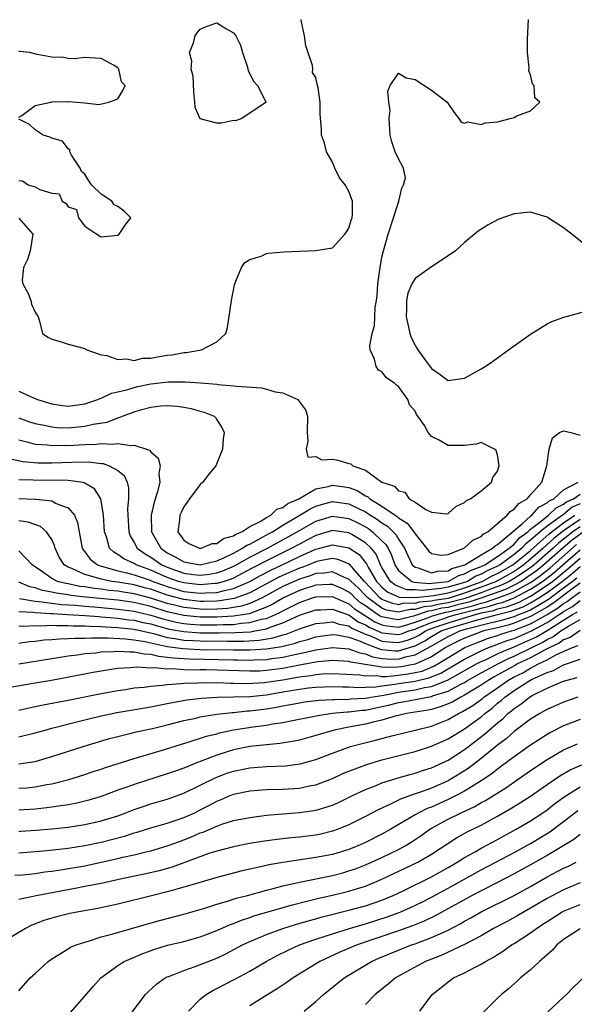
# Model space of a CAD drawing. Units: inches. Extents: x 2670000 to 2673000, y 1551000 to 1554000.
# Drawn here: x 2671587 to 2671654, y 1551524 to 1551643 of the extents above; entities that cross this region are included whole.
import ezdxf

# ---------------------------------------------------------------- set-up
doc = ezdxf.new("R2010")
doc.units = ezdxf.units.IN
doc.header["$MEASUREMENT"] = 0
doc.layers.add('LD26701551_2ft', color=143, linetype='Continuous')

msp = doc.modelspace()

# ---------------------------------------------------------------- linework, layer by layer
at = {"layer": 'LD26701551_2ft'}
for points, elevation in [([(2671587, 1551598.01), (2671588.81, 1551597.19), (2671589.27, 1551597), (2671591, 1551596.49), (2671592.3, 1551596.3), (2671593, 1551596.22), (2671595, 1551596.47), (2671596.58, 1551597), (2671596.86, 1551597.14), (2671597, 1551597.17), (2671598.23, 1551597.77), (2671599, 1551597.93), (2671600.23, 1551598.23), (2671601, 1551598.48), (2671601.42, 1551598.58), (2671603, 1551598.91), (2671605.16, 1551599.16), (2671607.16, 1551599.16), (2671609.03, 1551599.03), (2671611, 1551598.86), (2671611.17, 1551598.83), (2671613, 1551598.68), (2671613.38, 1551598.62), (2671616.42, 1551598.42), (2671617, 1551598.27), (2671618.07, 1551597.93), (2671619, 1551597.81), (2671620.8, 1551597), (2671620.9, 1551596.9), (2671621, 1551596.73), (2671621.75, 1551595.75), (2671621.99, 1551595), (2671621.93, 1551593), (2671622.03, 1551591.97), (2671621.8, 1551591), (2671622.02, 1551590.02), (2671623, 1551590.09), (2671623.71, 1551589.71), (2671625, 1551589.79), (2671625.65, 1551589.65), (2671627, 1551589.25), (2671627.23, 1551589.23), (2671627.46, 1551589), (2671629, 1551588.46), (2671631, 1551587), (2671632.52, 1551586.52), (2671633, 1551585.94), (2671633.78, 1551585.78), (2671634.29, 1551585), (2671635, 1551584.59), (2671636.32, 1551583.68), (2671637, 1551583.39), (2671638.83, 1551583.17), (2671639, 1551583.2), (2671639.95, 1551584.05), (2671641, 1551584.54), (2671641.23, 1551584.77), (2671641.72, 1551585), (2671643, 1551585.97), (2671644.27, 1551587), (2671644.42, 1551587.58), (2671645, 1551588.35), (2671645.15, 1551588.85), (2671645.21, 1551589), (2671645, 1551590.32), (2671644.82, 1551590.82), (2671644.62, 1551591), (2671643, 1551591.81), (2671642.4, 1551591.6), (2671641, 1551591.46), (2671640.57, 1551591.43), (2671639, 1551591.43), (2671637.92, 1551592.08), (2671637, 1551592.53), (2671636.61, 1551593), (2671636.13, 1551593.87), (2671635.33, 1551595), (2671635.18, 1551595.18), (2671635, 1551595.58), (2671634.35, 1551596.35), (2671634.14, 1551597), (2671633, 1551598.6), (2671632.74, 1551598.74), (2671632.53, 1551599), (2671631.58, 1551599.58), (2671631, 1551600.34), (2671630.56, 1551600.56), (2671630.28, 1551601), (2671630.1, 1551601.9), (2671629.57, 1551603), (2671629.51, 1551603.51), (2671629.8, 1551605), (2671630.08, 1551605.92), (2671630.19, 1551608.19), (2671630.33, 1551609), (2671630.4, 1551609.6), (2671630.51, 1551611), (2671630.76, 1551613), (2671631, 1551614.23), (2671631.17, 1551615), (2671631.76, 1551617), (2671632.41, 1551619), (2671633.03, 1551621), (2671633.41, 1551622.59), (2671633.61, 1551623), (2671633.83, 1551623.83), (2671633.61, 1551625), (2671633, 1551626.15), (2671632.59, 1551627), (2671632.19, 1551628.19), (2671631.98, 1551629), (2671631.88, 1551631), (2671631.98, 1551631.98), (2671631.84, 1551633), (2671631.69, 1551634.31), (2671632.01, 1551635), (2671633, 1551636.5), (2671633.92, 1551635.92), (2671635, 1551635.73), (2671637, 1551634.44), (2671638.88, 1551633), (2671639.73, 1551631.73), (2671640.32, 1551631), (2671640.57, 1551630.57), (2671641, 1551630.46), (2671641.4, 1551630.6), (2671643, 1551630.29), (2671643.5, 1551630.5), (2671645, 1551630.63), (2671646.54, 1551631), (2671647, 1551631.15), (2671647.32, 1551631.32), (2671649, 1551631.96), (2671650.12, 1551633), (2671649.5, 1551633.5), (2671649.42, 1551635), (2671649.23, 1551635.23), (2671649, 1551636.31), (2671648.79, 1551636.79), (2671648.84, 1551637.16), (2671648.62, 1551639), (2671648.63, 1551640.63), (2671648.75, 1551643)], 8444), ([(2671587, 1551618.95), (2671588.7, 1551617), (2671588.4, 1551615), (2671588.06, 1551613.94), (2671587.59, 1551613), (2671587.43, 1551611.43), (2671587.5, 1551611), (2671588.15, 1551609.85), (2671588.48, 1551609), (2671588.55, 1551608.55), (2671589, 1551607.57), (2671589.38, 1551607), (2671589.53, 1551606.47), (2671589.88, 1551605), (2671590.55, 1551604.55), (2671591, 1551604.3), (2671592.02, 1551604.02), (2671593, 1551603.7), (2671595, 1551603.17), (2671595.09, 1551603.09), (2671595.27, 1551603), (2671597, 1551602.41), (2671597.66, 1551602.34), (2671599, 1551601.83), (2671600.06, 1551601.94), (2671601, 1551601.74), (2671602.01, 1551601.99), (2671603, 1551602), (2671603.83, 1551602.17), (2671605, 1551602.36), (2671605.58, 1551602.42), (2671607, 1551602.7), (2671607.3, 1551602.7), (2671609.16, 1551603), (2671611, 1551603.99), (2671612.09, 1551605), (2671612.28, 1551605.72), (2671612.79, 1551609), (2671613.12, 1551610.88), (2671613.16, 1551611), (2671613.32, 1551611.32), (2671613.98, 1551613), (2671614.41, 1551613.59), (2671615, 1551613.96), (2671616.37, 1551614.37), (2671617, 1551614.66), (2671617.27, 1551614.73), (2671619.11, 1551614.89), (2671623, 1551615.02), (2671625, 1551615.38), (2671626.5, 1551617), (2671626.71, 1551617.29), (2671627, 1551617.73), (2671627.27, 1551618.73), (2671627.37, 1551619), (2671627.41, 1551619.41), (2671627.44, 1551621), (2671627, 1551622.17), (2671626.56, 1551623), (2671625.85, 1551623.85), (2671625.3, 1551625), (2671625, 1551625.73), (2671624.27, 1551627), (2671624.03, 1551628.03), (2671623.68, 1551629), (2671623.67, 1551629.67), (2671623.52, 1551631.52), (2671623.5, 1551633), (2671623.28, 1551634.72), (2671623.15, 1551635.15), (2671623, 1551635.99), (2671622.6, 1551636.6), (2671622.62, 1551637), (2671622.58, 1551637.42), (2671621.79, 1551639.79), (2671621.6, 1551641), (2671621.27, 1551642.73), (2671621.2, 1551643)], 8442), ([(2671587, 1551631.17), (2671587.39, 1551631.39), (2671589, 1551632.6), (2671590.88, 1551633), (2671591, 1551633.02), (2671592.94, 1551633.06), (2671593, 1551633.09), (2671595, 1551632.9), (2671596.71, 1551632.71), (2671597.92, 1551633), (2671599, 1551633.39), (2671599.6, 1551634.4), (2671599.88, 1551635), (2671599.46, 1551635.46), (2671599.12, 1551637), (2671599.06, 1551637.06), (2671599, 1551637.15), (2671598.58, 1551637.42), (2671597, 1551638.26), (2671595.63, 1551638.37), (2671595, 1551638.4), (2671593.75, 1551638.25), (2671593, 1551638.27), (2671592.41, 1551638.41), (2671591, 1551638.43), (2671589.23, 1551638.77), (2671588.33, 1551639), (2671587.14, 1551639.14), (2671587, 1551639.18)], 8440), ([(2671587, 1551623.5), (2671587.48, 1551623.48), (2671588.14, 1551623), (2671589, 1551622.76), (2671589.56, 1551622.44), (2671591, 1551621.97), (2671591.9, 1551621.9), (2671592.25, 1551621), (2671592.74, 1551620.74), (2671593, 1551620.31), (2671594, 1551620), (2671594.25, 1551619), (2671595, 1551618), (2671596.45, 1551617), (2671596.8, 1551616.8), (2671597, 1551616.7), (2671599, 1551616.91), (2671599.18, 1551617), (2671599.91, 1551618.09), (2671600.58, 1551619), (2671599.79, 1551619.79), (2671599, 1551620.35), (2671598.55, 1551620.55), (2671598.27, 1551621), (2671597, 1551621.84), (2671595.83, 1551623), (2671595.49, 1551623.49), (2671595, 1551624.28), (2671594.61, 1551624.61), (2671594.46, 1551625), (2671593.41, 1551626.59), (2671593.19, 1551627), (2671593.21, 1551627.21), (2671593, 1551627.35), (2671592.29, 1551628.29), (2671591, 1551628.63), (2671590.77, 1551628.77), (2671589.98, 1551629), (2671589, 1551629.64), (2671588.3, 1551630.3), (2671587, 1551630.94)], 8440), ([(2671656.49, 1551615), (2671654, 1551617), (2671653, 1551617.78), (2671651.04, 1551619.04), (2671651, 1551619.06), (2671649, 1551619.66), (2671647, 1551619.47), (2671645.17, 1551618.83), (2671643.84, 1551618.16), (2671642.64, 1551617.36), (2671641, 1551615.99), (2671639.91, 1551615), (2671638.17, 1551613.83), (2671637, 1551613.08), (2671635, 1551611.64), (2671634.63, 1551611), (2671634.12, 1551609.88), (2671633.96, 1551609), (2671633.98, 1551607.99), (2671633.93, 1551607), (2671634.22, 1551605.78), (2671634.36, 1551605), (2671634.52, 1551604.52), (2671635, 1551603.6), (2671635.23, 1551603.23), (2671635.35, 1551603), (2671636.27, 1551601.73), (2671637, 1551600.75), (2671638.05, 1551600.05), (2671639, 1551599.3), (2671641, 1551599.57), (2671643, 1551600.7), (2671643.49, 1551601), (2671644.38, 1551601.62), (2671645, 1551602.07), (2671646.32, 1551603), (2671647, 1551603.52), (2671649, 1551604.92), (2671651, 1551606.15), (2671651.57, 1551606.43), (2671653.02, 1551606.98), (2671655.69, 1551607.69)], 8446), ([(2671587, 1551594.79), (2671588.32, 1551594.32), (2671589, 1551594.11), (2671590.09, 1551593.91), (2671591, 1551593.69), (2671591.63, 1551593.63), (2671593, 1551593.59), (2671595, 1551593.77), (2671596.03, 1551594.03), (2671597.72, 1551594.28), (2671599, 1551594.8), (2671599.18, 1551594.82), (2671599.58, 1551595), (2671601, 1551595.52), (2671601.75, 1551595.75), (2671603, 1551596.08), (2671604.23, 1551596.23), (2671605, 1551596.29), (2671606.2, 1551596.2), (2671607, 1551596.08), (2671607.91, 1551595.91), (2671609, 1551595.58), (2671609.47, 1551595.47), (2671610.67, 1551595), (2671610.83, 1551594.83), (2671611, 1551594.53), (2671611.62, 1551593.62), (2671611.87, 1551593), (2671611.75, 1551592.25), (2671611.67, 1551591), (2671610.88, 1551589), (2671610.01, 1551587.99), (2671609.29, 1551587), (2671609, 1551586.73), (2671607.69, 1551585), (2671607.42, 1551584.58), (2671607, 1551584.02), (2671606.66, 1551583.34), (2671606.52, 1551583), (2671606.46, 1551582.46), (2671606.27, 1551581), (2671607, 1551579.99), (2671607.59, 1551579.59), (2671608.91, 1551579), (2671609, 1551578.98), (2671609.09, 1551579), (2671610.43, 1551579.57), (2671611, 1551579.57), (2671611.8, 1551580.2), (2671613, 1551580.51), (2671613.28, 1551580.72), (2671614.01, 1551581), (2671615, 1551581.62), (2671616.23, 1551582.23), (2671617, 1551582.71), (2671617.52, 1551583), (2671618.27, 1551583.73), (2671619, 1551583.95), (2671619.58, 1551584.42), (2671620.93, 1551585), (2671623, 1551586.18), (2671624.49, 1551586.49), (2671625, 1551586.64), (2671626.45, 1551586.45), (2671627, 1551586.36), (2671627.99, 1551585.99), (2671629, 1551585.36), (2671629.25, 1551585.25), (2671629.52, 1551585), (2671631, 1551584.11), (2671632.6, 1551583), (2671632.85, 1551582.85), (2671633, 1551582.7), (2671634.05, 1551582.05), (2671634.84, 1551581), (2671635, 1551580.74), (2671636.41, 1551579), (2671636.66, 1551578.66), (2671637, 1551578.37), (2671638.17, 1551578.18), (2671639, 1551578.26), (2671640.91, 1551579), (2671641, 1551579.05), (2671642.01, 1551579.99), (2671643, 1551580.44), (2671643.27, 1551580.73), (2671643.8, 1551581), (2671645, 1551581.99), (2671646.17, 1551583), (2671646.54, 1551583.46), (2671647, 1551583.72), (2671647.56, 1551584.44), (2671648.6, 1551585), (2671649, 1551585.49), (2671650.35, 1551587), (2671650.98, 1551589), (2671651.23, 1551591), (2671651.65, 1551592.35), (2671652.51, 1551593), (2671653, 1551593.21), (2671653.89, 1551593), (2671655, 1551592.7)], 8446), ([(2671587, 1551592.11), (2671588.14, 1551591.86), (2671589, 1551591.62), (2671590.49, 1551591.51), (2671591, 1551591.43), (2671592.53, 1551591.47), (2671593, 1551591.46), (2671595, 1551591.58), (2671596.38, 1551591.62), (2671597, 1551591.7), (2671598.39, 1551591.61), (2671599, 1551591.7), (2671600.57, 1551591.43), (2671601, 1551591.49), (2671602.48, 1551591), (2671602.86, 1551590.86), (2671603, 1551590.67), (2671603.91, 1551589.91), (2671604.13, 1551589), (2671603.99, 1551588.01), (2671604.11, 1551587), (2671603.83, 1551585.83), (2671603.41, 1551584.59), (2671603.06, 1551583), (2671603.08, 1551581), (2671604.2, 1551579), (2671605, 1551578.45), (2671605.96, 1551577.96), (2671607, 1551577.37), (2671609, 1551577), (2671611, 1551577.48), (2671611.85, 1551577.85), (2671613, 1551578.42), (2671614.12, 1551579), (2671614.63, 1551579.37), (2671615, 1551579.52), (2671616.09, 1551580.09), (2671617.25, 1551580.75), (2671617.73, 1551581), (2671619, 1551581.79), (2671621.06, 1551583), (2671622.25, 1551583.75), (2671623, 1551584.11), (2671623.68, 1551584.32), (2671625, 1551584.67), (2671627, 1551584.39), (2671628.24, 1551583.76), (2671629, 1551583.4), (2671629.61, 1551583), (2671630.47, 1551582.47), (2671631, 1551582.07), (2671631.66, 1551581.66), (2671632.66, 1551580.66), (2671633, 1551580.11), (2671633.74, 1551579), (2671634.12, 1551578.12), (2671634.66, 1551577), (2671635, 1551576.71), (2671635.37, 1551576.63), (2671637, 1551576.04), (2671637.77, 1551576.23), (2671639, 1551576.29), (2671639.46, 1551576.54), (2671641.05, 1551577), (2671643, 1551578.21), (2671644.39, 1551579), (2671644.69, 1551579.31), (2671645, 1551579.47), (2671647.98, 1551581.98), (2671649, 1551582.89), (2671649.15, 1551583), (2671650.01, 1551583.99), (2671651, 1551584.49), (2671651.26, 1551584.74), (2671651.8, 1551585), (2671653, 1551586.09), (2671654.75, 1551587)], 8448), ([(2671585.86, 1551589.86), (2671587.5, 1551589.5), (2671589.34, 1551589.34), (2671591, 1551589.34), (2671593.44, 1551589.44), (2671595.46, 1551589.46), (2671597, 1551589.27), (2671597.25, 1551589.25), (2671597.96, 1551589), (2671599, 1551588.4), (2671599.79, 1551587.79), (2671600.14, 1551587), (2671600.32, 1551586.32), (2671600.3, 1551585), (2671600.19, 1551583.81), (2671600.21, 1551583), (2671600.34, 1551581), (2671600.52, 1551580.52), (2671601, 1551579.72), (2671601.37, 1551579), (2671602.31, 1551578.31), (2671603, 1551577.91), (2671604.33, 1551577), (2671605, 1551576.7), (2671607, 1551576), (2671608.17, 1551575.83), (2671609, 1551575.73), (2671610.13, 1551575.87), (2671611, 1551576.02), (2671611.73, 1551576.27), (2671613.13, 1551576.87), (2671615, 1551577.91), (2671617.14, 1551579), (2671618.32, 1551579.68), (2671619.62, 1551580.38), (2671621, 1551581.17), (2671623, 1551582.29), (2671625, 1551582.89), (2671627, 1551582.61), (2671628.08, 1551582.08), (2671629, 1551581.6), (2671629.38, 1551581.38), (2671629.87, 1551581), (2671631, 1551579.92), (2671631.45, 1551579.45), (2671631.73, 1551579), (2671632.15, 1551578.15), (2671632.55, 1551577), (2671633, 1551576.32), (2671634.63, 1551575), (2671634.9, 1551574.9), (2671636.73, 1551574.73), (2671639, 1551574.99), (2671640.31, 1551575.69), (2671641, 1551575.89), (2671641.7, 1551576.3), (2671643, 1551576.79), (2671643.44, 1551577), (2671645, 1551578.01), (2671646.42, 1551579), (2671647, 1551579.51), (2671647.69, 1551580.31), (2671648.66, 1551581), (2671649, 1551581.3), (2671650.29, 1551582.29), (2671651, 1551582.87), (2671651.18, 1551583), (2671652.09, 1551583.91), (2671653, 1551584.34), (2671653.36, 1551584.64), (2671654.19, 1551585), (2671655, 1551585.56)], 8450), ([(2671655, 1551584.38), (2671654.04, 1551583.96), (2671653, 1551583.1), (2671652.93, 1551583.07), (2671652.86, 1551583), (2671651, 1551581.68), (2671650.17, 1551581), (2671649, 1551579.97), (2671648.44, 1551579.56), (2671647.95, 1551579), (2671647, 1551578.23), (2671645.32, 1551577), (2671645, 1551576.82), (2671643.74, 1551576.26), (2671643, 1551575.85), (2671642.38, 1551575.62), (2671641.34, 1551575), (2671640.82, 1551574.82), (2671639, 1551574.3), (2671638.13, 1551574.13), (2671635.88, 1551573.88), (2671635, 1551573.97), (2671633.99, 1551573.99), (2671633, 1551574.37), (2671632.57, 1551574.57), (2671632.04, 1551575), (2671631, 1551576.67), (2671630.82, 1551577), (2671630.28, 1551578.28), (2671629.69, 1551579), (2671629, 1551579.67), (2671627.35, 1551580.65), (2671627, 1551580.87), (2671625, 1551581.15), (2671623, 1551580.55), (2671621.99, 1551580.01), (2671621, 1551579.51), (2671620.09, 1551579), (2671617, 1551577.49), (2671615.36, 1551576.64), (2671614.06, 1551575.94), (2671613, 1551575.4), (2671612.72, 1551575.28), (2671611.9, 1551575), (2671611, 1551574.75), (2671610.74, 1551574.74), (2671609, 1551574.57), (2671607, 1551574.81), (2671606.35, 1551575), (2671605, 1551575.48), (2671603, 1551576.35), (2671601.22, 1551577), (2671601, 1551577.14), (2671599.72, 1551577.72), (2671599, 1551578.26), (2671598.52, 1551578.52), (2671598.01, 1551579), (2671597.63, 1551580.37), (2671597.39, 1551581), (2671597.27, 1551583), (2671597, 1551584.77), (2671596.95, 1551585), (2671596.2, 1551586.2), (2671594.93, 1551586.93), (2671594.54, 1551587), (2671593, 1551587.21), (2671591.25, 1551587.25), (2671589, 1551587.22), (2671588.76, 1551587.24), (2671587, 1551587.3)], 8452), ([(2671587, 1551585.02), (2671589, 1551584.95), (2671589.07, 1551584.93), (2671591, 1551584.75), (2671591.56, 1551584.44), (2671593, 1551583.91), (2671593.78, 1551583), (2671594.14, 1551582.14), (2671594.31, 1551581), (2671594.69, 1551579), (2671594.8, 1551578.8), (2671595, 1551578.58), (2671595.67, 1551577.67), (2671596.54, 1551577), (2671597, 1551576.83), (2671597.21, 1551576.79), (2671599, 1551576.28), (2671599.92, 1551576.08), (2671601, 1551575.79), (2671602.82, 1551575.18), (2671603.26, 1551575), (2671604.53, 1551574.53), (2671605, 1551574.38), (2671606.06, 1551574.06), (2671607, 1551573.79), (2671609, 1551573.55), (2671609.61, 1551573.61), (2671611, 1551573.65), (2671611.91, 1551573.91), (2671613, 1551574.12), (2671614.98, 1551575), (2671616.28, 1551575.72), (2671617.6, 1551576.4), (2671618.9, 1551577), (2671621, 1551578), (2671622.8, 1551578.8), (2671623, 1551578.88), (2671623.48, 1551579), (2671625, 1551579.42), (2671627, 1551579.06), (2671628.23, 1551578.23), (2671629.12, 1551577.12), (2671629.37, 1551576.63), (2671630.35, 1551575), (2671630.66, 1551574.66), (2671631, 1551574.3), (2671631.71, 1551573.71), (2671633, 1551573.11), (2671633.08, 1551573.08), (2671635.04, 1551573.04), (2671637.27, 1551573.27), (2671639, 1551573.61), (2671639.86, 1551573.86), (2671641, 1551574.22), (2671643.15, 1551575), (2671644.34, 1551575.66), (2671645, 1551575.95), (2671646.86, 1551577), (2671649, 1551578.74), (2671651.25, 1551580.75), (2671653, 1551582.09), (2671654.37, 1551583)], 8454), ([(2671655, 1551582.49), (2671653, 1551581.1), (2671651.81, 1551580.19), (2671650.52, 1551579), (2671649, 1551577.67), (2671648.18, 1551577), (2671647.49, 1551576.51), (2671647, 1551576.2), (2671645, 1551575.08), (2671644.85, 1551575), (2671643, 1551574.28), (2671641, 1551573.56), (2671639, 1551572.94), (2671637.32, 1551572.68), (2671637, 1551572.6), (2671635.52, 1551572.48), (2671635, 1551572.31), (2671633.66, 1551572.34), (2671633, 1551572.17), (2671632.3, 1551572.3), (2671631, 1551572.82), (2671630.75, 1551573), (2671628.9, 1551575), (2671628.01, 1551575.99), (2671627.07, 1551577.07), (2671627, 1551577.13), (2671625.64, 1551577.64), (2671625, 1551577.75), (2671623.48, 1551577.48), (2671623, 1551577.36), (2671622.14, 1551577), (2671621.31, 1551576.69), (2671621, 1551576.59), (2671618.51, 1551575.49), (2671615, 1551573.63), (2671613.08, 1551572.92), (2671611.37, 1551572.63), (2671611, 1551572.61), (2671609.44, 1551572.56), (2671609, 1551572.57), (2671607, 1551572.79), (2671605, 1551573.34), (2671603.76, 1551573.76), (2671603, 1551574.04), (2671602.23, 1551574.23), (2671601, 1551574.57), (2671599, 1551574.9), (2671598.27, 1551575), (2671597, 1551575.25), (2671596.6, 1551575.4), (2671595, 1551575.82), (2671593.45, 1551576.55), (2671593, 1551576.71), (2671592.52, 1551577), (2671591.92, 1551577.92), (2671591.4, 1551579), (2671591.32, 1551579.32), (2671591, 1551580.05), (2671590.37, 1551581), (2671589.65, 1551581.65), (2671588.17, 1551582.17), (2671587, 1551582.34)], 8456), ([(2671655, 1551581.61), (2671654.13, 1551581), (2671653.49, 1551580.51), (2671653, 1551580.1), (2671652.38, 1551579.62), (2671651.72, 1551579), (2671649.44, 1551577), (2671649.19, 1551576.81), (2671648.02, 1551575.98), (2671647, 1551575.33), (2671646.42, 1551575), (2671645.46, 1551574.54), (2671644.02, 1551574.02), (2671643, 1551573.63), (2671641.26, 1551573), (2671641.07, 1551572.93), (2671639, 1551572.4), (2671637.79, 1551572.21), (2671637, 1551572.01), (2671636.07, 1551571.93), (2671635, 1551571.6), (2671634.4, 1551571.6), (2671633, 1551571.26), (2671631.53, 1551571.53), (2671631, 1551571.74), (2671629.28, 1551573), (2671629, 1551573.3), (2671628.16, 1551574.16), (2671627.25, 1551575), (2671627, 1551575.28), (2671626.56, 1551575.44), (2671625, 1551576.16), (2671624.01, 1551575.99), (2671623, 1551575.94), (2671622.32, 1551575.68), (2671621, 1551575.27), (2671620.38, 1551575), (2671619, 1551574.36), (2671616.48, 1551573), (2671615, 1551572.33), (2671614, 1551572), (2671612.29, 1551571.71), (2671611, 1551571.63), (2671610.39, 1551571.61), (2671609, 1551571.62), (2671607, 1551571.83), (2671605.88, 1551572.12), (2671605, 1551572.33), (2671603, 1551572.98), (2671601, 1551573.49), (2671599.68, 1551573.68), (2671599, 1551573.8), (2671597.91, 1551573.91), (2671597, 1551574.04), (2671596.13, 1551574.13), (2671595, 1551574.32), (2671594.39, 1551574.39), (2671593, 1551574.69), (2671592.73, 1551574.73), (2671591.72, 1551575), (2671591, 1551575.36), (2671589.76, 1551576.24), (2671589, 1551576.74), (2671588.64, 1551577), (2671587, 1551578.68)], 8458), ([(2671655.4, 1551581), (2671654.03, 1551579.97), (2671652.95, 1551579.05), (2671650.62, 1551577), (2671649.72, 1551576.28), (2671648.55, 1551575.45), (2671647.86, 1551575), (2671647, 1551574.53), (2671645.97, 1551574.03), (2671643.09, 1551573), (2671641.52, 1551572.48), (2671640.15, 1551572.15), (2671639, 1551571.85), (2671638.26, 1551571.74), (2671637, 1551571.42), (2671636.61, 1551571.39), (2671634.8, 1551570.8), (2671633, 1551570.36), (2671632.42, 1551570.42), (2671631, 1551570.69), (2671630.79, 1551570.79), (2671630.46, 1551571), (2671629, 1551572.03), (2671628.41, 1551572.41), (2671627.73, 1551573), (2671627.37, 1551573.37), (2671627, 1551573.71), (2671626.13, 1551574.13), (2671625, 1551574.63), (2671624.63, 1551574.63), (2671623, 1551574.55), (2671621, 1551573.9), (2671619.07, 1551573), (2671617.77, 1551572.23), (2671617, 1551571.86), (2671614.92, 1551571.08), (2671613, 1551570.78), (2671611, 1551570.67), (2671609, 1551570.67), (2671607, 1551570.86), (2671605, 1551571.33), (2671603, 1551571.94), (2671601, 1551572.43), (2671599, 1551572.71), (2671595.09, 1551573.09), (2671593.3, 1551573.3), (2671593, 1551573.36), (2671591.56, 1551573.56), (2671591, 1551573.7), (2671589.9, 1551573.9), (2671589, 1551574.21), (2671588.34, 1551574.34), (2671587, 1551574.9)], 8460), ([(2671587.09, 1551572.91), (2671589, 1551572.6), (2671589.43, 1551572.57), (2671591, 1551572.35), (2671592.2, 1551572.2), (2671593.9, 1551572.1), (2671595, 1551571.99), (2671596.09, 1551571.91), (2671598.28, 1551571.72), (2671599, 1551571.65), (2671601, 1551571.38), (2671603, 1551570.91), (2671604.45, 1551570.45), (2671606.06, 1551570.06), (2671607, 1551569.89), (2671607.81, 1551569.81), (2671609, 1551569.73), (2671611, 1551569.72), (2671611.77, 1551569.77), (2671613, 1551569.79), (2671613.93, 1551569.93), (2671615, 1551570), (2671616.41, 1551570.41), (2671617, 1551570.52), (2671618.12, 1551571), (2671618.72, 1551571.28), (2671619, 1551571.45), (2671620.05, 1551571.95), (2671621, 1551572.46), (2671622.59, 1551573), (2671623, 1551573.13), (2671625, 1551573.15), (2671625.32, 1551573), (2671627, 1551572.28), (2671627.69, 1551571.69), (2671628.89, 1551570.89), (2671629, 1551570.84), (2671630.12, 1551570.12), (2671631, 1551569.73), (2671631.61, 1551569.61), (2671633, 1551569.47), (2671633.62, 1551569.62), (2671635, 1551570.05), (2671636.63, 1551570.63), (2671637, 1551570.78), (2671637.69, 1551571), (2671638.74, 1551571.26), (2671639, 1551571.31), (2671641.97, 1551572.03), (2671643, 1551572.37), (2671643.52, 1551572.48), (2671645.01, 1551572.99), (2671646.48, 1551573.52), (2671647, 1551573.77), (2671649, 1551574.86), (2671649.2, 1551575), (2671650.24, 1551575.76), (2671651.35, 1551576.65), (2671654.56, 1551579.44)], 8462), ([(2671587, 1551571.34), (2671588.74, 1551571.26), (2671589, 1551571.22), (2671590.88, 1551571.12), (2671591.09, 1551571.09), (2671592.9, 1551571), (2671595, 1551570.86), (2671596.73, 1551570.73), (2671597, 1551570.72), (2671598.58, 1551570.58), (2671599, 1551570.56), (2671600.36, 1551570.36), (2671601, 1551570.3), (2671602.04, 1551570.04), (2671603, 1551569.84), (2671603.64, 1551569.64), (2671605.23, 1551569.23), (2671607, 1551568.92), (2671609, 1551568.78), (2671611.24, 1551568.76), (2671613.21, 1551568.79), (2671615.09, 1551568.91), (2671615.61, 1551569), (2671617, 1551569.25), (2671617.44, 1551569.44), (2671619, 1551569.96), (2671621, 1551570.89), (2671623, 1551571.56), (2671623.56, 1551571.56), (2671625, 1551571.64), (2671626.94, 1551570.94), (2671627, 1551570.93), (2671628.12, 1551570.12), (2671629, 1551569.74), (2671629.45, 1551569.45), (2671631, 1551568.75), (2671633, 1551568.55), (2671633.35, 1551568.65), (2671634.25, 1551569), (2671635, 1551569.23), (2671635.36, 1551569.36), (2671637, 1551570.04), (2671638.52, 1551570.52), (2671639, 1551570.69), (2671640, 1551571), (2671642.42, 1551571.58), (2671643, 1551571.77), (2671644.01, 1551571.99), (2671645, 1551572.33), (2671645.55, 1551572.45), (2671646.99, 1551573.01), (2671649, 1551574.04), (2671650.44, 1551575), (2671650.76, 1551575.24), (2671651.88, 1551576.12), (2671652.92, 1551577), (2671655, 1551578.81)], 8464), ([(2671587, 1551569.62), (2671587.59, 1551569.59), (2671589, 1551569.67), (2671589.63, 1551569.63), (2671591, 1551569.68), (2671591.64, 1551569.64), (2671593, 1551569.66), (2671593.62, 1551569.62), (2671595, 1551569.61), (2671595.57, 1551569.57), (2671597, 1551569.53), (2671597.49, 1551569.49), (2671599, 1551569.42), (2671599.37, 1551569.37), (2671601, 1551569.2), (2671603.32, 1551568.68), (2671605, 1551568.22), (2671605.9, 1551568.1), (2671607, 1551567.9), (2671608.15, 1551567.85), (2671609, 1551567.79), (2671612.25, 1551567.75), (2671614.23, 1551567.77), (2671616.12, 1551567.88), (2671617.84, 1551568.16), (2671619, 1551568.52), (2671619.38, 1551568.62), (2671620.39, 1551569), (2671621, 1551569.25), (2671623, 1551569.91), (2671623.97, 1551569.97), (2671625, 1551570.1), (2671625.8, 1551569.8), (2671627, 1551569.6), (2671627.35, 1551569.35), (2671629, 1551568.62), (2671629.6, 1551568.4), (2671631, 1551567.76), (2671632.35, 1551567.65), (2671633, 1551567.58), (2671634.11, 1551567.89), (2671635, 1551568.25), (2671635.5, 1551568.5), (2671636.27, 1551569), (2671637, 1551569.31), (2671637.45, 1551569.45), (2671639, 1551569.99), (2671642.32, 1551571), (2671643, 1551571.17), (2671644.51, 1551571.49), (2671645, 1551571.66), (2671646.08, 1551571.92), (2671647.54, 1551572.46), (2671649, 1551573.21), (2671651, 1551574.52), (2671651.64, 1551575), (2671653.5, 1551576.5), (2671655, 1551577.8)], 8466), ([(2671587, 1551567.53), (2671588.29, 1551567.71), (2671589, 1551567.77), (2671590.09, 1551567.91), (2671591, 1551567.95), (2671591.95, 1551568.05), (2671593, 1551568.07), (2671593.86, 1551568.14), (2671595, 1551568.14), (2671595.82, 1551568.18), (2671597, 1551568.15), (2671597.83, 1551568.17), (2671599.94, 1551568.06), (2671601, 1551567.93), (2671602.29, 1551567.71), (2671603, 1551567.55), (2671604.83, 1551567.17), (2671605, 1551567.13), (2671605.97, 1551567), (2671606.86, 1551566.86), (2671609, 1551566.76), (2671613, 1551566.7), (2671615, 1551566.7), (2671617, 1551566.82), (2671618.88, 1551567.12), (2671620.48, 1551567.52), (2671621, 1551567.71), (2671622.02, 1551567.98), (2671623, 1551568.28), (2671625, 1551568.55), (2671625.49, 1551568.51), (2671627, 1551568.24), (2671628.15, 1551567.85), (2671629, 1551567.46), (2671630.27, 1551567), (2671630.79, 1551566.79), (2671631, 1551566.75), (2671632.61, 1551566.61), (2671633, 1551566.6), (2671634.86, 1551567.14), (2671635, 1551567.2), (2671636.2, 1551567.8), (2671637, 1551568.33), (2671638.17, 1551569), (2671639, 1551569.29), (2671642.27, 1551570.27), (2671645, 1551571), (2671646.62, 1551571.38), (2671648.08, 1551571.92), (2671649, 1551572.39), (2671650.01, 1551573), (2671651, 1551573.64), (2671652.82, 1551575), (2671654.04, 1551575.96), (2671655, 1551576.8)], 8468), ([(2671655, 1551574.78), (2671654.16, 1551574.16), (2671651.7, 1551572.3), (2671651, 1551571.88), (2671649, 1551570.73), (2671648.57, 1551570.57), (2671647, 1551569.92), (2671646.29, 1551569.71), (2671645, 1551569.39), (2671643.3, 1551569), (2671643, 1551568.9), (2671641.62, 1551568.38), (2671641, 1551568.13), (2671640.23, 1551567.77), (2671639, 1551567.15), (2671638.74, 1551567), (2671637, 1551565.88), (2671635, 1551564.98), (2671633.34, 1551564.66), (2671632.57, 1551564.57), (2671631, 1551564.6), (2671627.22, 1551565.22), (2671627, 1551565.3), (2671625, 1551565.41), (2671623.26, 1551565.26), (2671623, 1551565.23), (2671621, 1551564.86), (2671619, 1551564.46), (2671617, 1551564.2), (2671616.15, 1551564.15), (2671615, 1551564.12), (2671609.72, 1551564.28), (2671609, 1551564.28), (2671608.27, 1551564.27), (2671607, 1551564.31), (2671605.59, 1551564.41), (2671605, 1551564.38), (2671603.46, 1551564.54), (2671603, 1551564.51), (2671601.38, 1551564.62), (2671600.53, 1551564.54), (2671599, 1551564.45), (2671597.73, 1551564.27), (2671596.03, 1551563.97), (2671590.99, 1551563.01), (2671589, 1551562.66), (2671585, 1551561.99)], 8472), ([(2671587, 1551565), (2671591, 1551565.68), (2671591.79, 1551565.79), (2671593, 1551565.99), (2671594.11, 1551566.11), (2671595, 1551566.26), (2671596.36, 1551566.36), (2671597, 1551566.45), (2671598.51, 1551566.51), (2671599, 1551566.56), (2671600.46, 1551566.46), (2671601, 1551566.48), (2671602.21, 1551566.21), (2671603, 1551566.17), (2671603.93, 1551565.93), (2671605, 1551565.84), (2671605.73, 1551565.73), (2671607.63, 1551565.63), (2671613, 1551565.51), (2671613.51, 1551565.51), (2671615, 1551565.47), (2671615.51, 1551565.51), (2671617, 1551565.54), (2671617.65, 1551565.65), (2671619, 1551565.81), (2671620.07, 1551566.07), (2671621, 1551566.26), (2671622.65, 1551566.65), (2671623, 1551566.71), (2671625, 1551566.99), (2671627, 1551566.83), (2671628.33, 1551566.33), (2671629, 1551566.22), (2671629.87, 1551565.87), (2671631, 1551565.68), (2671631.63, 1551565.63), (2671633, 1551565.6), (2671633.85, 1551565.85), (2671635, 1551566.09), (2671636.89, 1551567.11), (2671639, 1551568.31), (2671639.46, 1551568.54), (2671640.43, 1551569), (2671641.24, 1551569.24), (2671643.95, 1551569.95), (2671645.65, 1551570.35), (2671647, 1551570.76), (2671647.58, 1551571), (2671648.62, 1551571.38), (2671649, 1551571.57), (2671651.15, 1551572.85), (2671653, 1551574.21), (2671654.04, 1551575), (2671654.58, 1551575.42)], 8470), ([(2671587, 1551559.43), (2671588.29, 1551559.71), (2671589, 1551559.85), (2671589.95, 1551560.05), (2671593, 1551560.64), (2671597, 1551561.44), (2671599, 1551561.8), (2671599.93, 1551561.93), (2671601, 1551562.1), (2671602.21, 1551562.21), (2671603, 1551562.33), (2671604.43, 1551562.43), (2671605, 1551562.53), (2671606.62, 1551562.62), (2671607, 1551562.68), (2671608.72, 1551562.72), (2671609, 1551562.75), (2671610.73, 1551562.73), (2671611, 1551562.74), (2671612.68, 1551562.68), (2671613, 1551562.69), (2671614.65, 1551562.65), (2671616.76, 1551562.76), (2671617, 1551562.78), (2671619, 1551563.09), (2671621, 1551563.46), (2671622.38, 1551563.62), (2671623, 1551563.73), (2671623.8, 1551563.8), (2671625, 1551563.84), (2671628.33, 1551563.67), (2671629, 1551563.56), (2671630.4, 1551563.6), (2671631, 1551563.5), (2671631.49, 1551563.49), (2671633, 1551563.63), (2671634.19, 1551563.81), (2671635, 1551563.96), (2671635.85, 1551564.15), (2671637.27, 1551564.73), (2671637.76, 1551565), (2671641.02, 1551567), (2671642.43, 1551567.57), (2671643.89, 1551568.11), (2671645, 1551568.45), (2671645.4, 1551568.6), (2671646.68, 1551569), (2671647, 1551569.08), (2671649, 1551569.85), (2671651, 1551570.99), (2671652.25, 1551571.75), (2671653, 1551572.32), (2671653.43, 1551572.57), (2671653.98, 1551573), (2671655, 1551573.75)], 8474), ([(2671587, 1551556.17), (2671589, 1551556.65), (2671590.19, 1551557), (2671591, 1551557.22), (2671595, 1551558.23), (2671597, 1551558.71), (2671598.89, 1551559.11), (2671603, 1551559.8), (2671603.98, 1551560.02), (2671605, 1551560.2), (2671605.65, 1551560.35), (2671607.35, 1551560.65), (2671609.13, 1551560.87), (2671611.02, 1551560.98), (2671613.02, 1551561.02), (2671615, 1551561.08), (2671617, 1551561.27), (2671619, 1551561.61), (2671621, 1551561.96), (2671622.11, 1551562.11), (2671623, 1551562.2), (2671625, 1551562.27), (2671626.22, 1551562.22), (2671627, 1551562.23), (2671628.17, 1551562.17), (2671629, 1551562.21), (2671630.25, 1551562.25), (2671631, 1551562.37), (2671632.54, 1551562.54), (2671633, 1551562.63), (2671635, 1551562.94), (2671636.67, 1551563.33), (2671638.11, 1551563.89), (2671640.04, 1551565), (2671641, 1551565.59), (2671642.19, 1551566.19), (2671643, 1551566.61), (2671643.9, 1551567), (2671644.71, 1551567.29), (2671645, 1551567.38), (2671646.17, 1551567.83), (2671647, 1551568.09), (2671649.03, 1551568.97), (2671651, 1551570.03), (2671652.46, 1551571), (2671652.8, 1551571.2), (2671653, 1551571.36), (2671654.06, 1551571.94), (2671655, 1551572.7)], 8476), ([(2671587, 1551552.9), (2671589, 1551553.21), (2671591, 1551553.79), (2671594.93, 1551555.07), (2671598.02, 1551555.98), (2671599, 1551556.24), (2671600.62, 1551556.62), (2671601.22, 1551556.78), (2671603.21, 1551557.21), (2671605, 1551557.64), (2671607, 1551558.14), (2671608.46, 1551558.46), (2671609, 1551558.59), (2671611, 1551558.92), (2671612.87, 1551559.13), (2671613, 1551559.13), (2671614.69, 1551559.31), (2671615, 1551559.32), (2671617, 1551559.57), (2671618.23, 1551559.77), (2671619, 1551559.93), (2671619.91, 1551560.09), (2671621, 1551560.31), (2671621.6, 1551560.4), (2671623.38, 1551560.62), (2671625, 1551560.69), (2671625.28, 1551560.72), (2671627, 1551560.74), (2671627.23, 1551560.77), (2671629, 1551560.88), (2671629.64, 1551561), (2671631.24, 1551561.24), (2671633, 1551561.57), (2671635, 1551561.86), (2671636.14, 1551562.14), (2671637, 1551562.28), (2671638.94, 1551563.06), (2671642.44, 1551565), (2671643, 1551565.29), (2671643.52, 1551565.52), (2671645, 1551566.22), (2671645.52, 1551566.48), (2671647, 1551567.08), (2671649, 1551567.95), (2671649.72, 1551568.28), (2671651, 1551569.07), (2671654.09, 1551571), (2671654.68, 1551571.32)], 8478), ([(2671587, 1551549.96), (2671587.97, 1551550.03), (2671589, 1551550.13), (2671590.4, 1551550.4), (2671591, 1551550.49), (2671593.08, 1551551), (2671595, 1551551.61), (2671596.03, 1551551.97), (2671597, 1551552.28), (2671597.53, 1551552.47), (2671601, 1551553.56), (2671604.66, 1551554.66), (2671606.7, 1551555.3), (2671607.54, 1551555.54), (2671609.74, 1551556.26), (2671611, 1551556.56), (2671611.34, 1551556.66), (2671613, 1551557.01), (2671615.38, 1551557.38), (2671617, 1551557.6), (2671617.74, 1551557.74), (2671619, 1551557.92), (2671620.17, 1551558.17), (2671622.64, 1551558.64), (2671623, 1551558.73), (2671624.97, 1551559.03), (2671626.79, 1551559.21), (2671627, 1551559.21), (2671628.59, 1551559.41), (2671629, 1551559.43), (2671631, 1551559.84), (2671631.95, 1551560.05), (2671633, 1551560.33), (2671633.58, 1551560.42), (2671635.27, 1551560.73), (2671636.51, 1551561), (2671637, 1551561.08), (2671637.13, 1551561.13), (2671639, 1551561.72), (2671640.56, 1551562.56), (2671641, 1551562.77), (2671641.37, 1551563), (2671643, 1551563.91), (2671643.69, 1551564.31), (2671645.01, 1551565), (2671646.33, 1551565.67), (2671647, 1551565.94), (2671649.14, 1551567), (2671650.4, 1551567.6), (2671651, 1551567.97), (2671651.71, 1551568.29), (2671652.65, 1551569), (2671653.58, 1551569.58), (2671655, 1551570.37)], 8480), ([(2671655, 1551569.04), (2671653.78, 1551568.22), (2671653, 1551567.93), (2671652.47, 1551567.53), (2671651.31, 1551567), (2671650.67, 1551566.67), (2671649, 1551565.76), (2671647.43, 1551565), (2671647.16, 1551564.84), (2671644.57, 1551563.43), (2671643.84, 1551563), (2671643, 1551562.42), (2671641, 1551561.22), (2671640.53, 1551561), (2671639.57, 1551560.43), (2671639, 1551560.17), (2671638.16, 1551559.84), (2671637, 1551559.5), (2671636.58, 1551559.42), (2671633.95, 1551559), (2671633, 1551558.78), (2671632.71, 1551558.71), (2671631, 1551558.18), (2671629.95, 1551557.95), (2671629, 1551557.7), (2671627, 1551557.34), (2671625.21, 1551557), (2671623, 1551556.35), (2671621, 1551555.78), (2671620.36, 1551555.64), (2671618.64, 1551555.36), (2671617, 1551555.23), (2671615.01, 1551555.01), (2671613, 1551554.59), (2671612.39, 1551554.39), (2671611, 1551553.98), (2671609.32, 1551553.32), (2671608.46, 1551553), (2671607, 1551552.4), (2671605.96, 1551552.04), (2671605, 1551551.69), (2671601, 1551550.42), (2671600.08, 1551550.08), (2671599, 1551549.72), (2671597, 1551548.97), (2671595.49, 1551548.51), (2671593.88, 1551548.12), (2671593, 1551547.97), (2671591.81, 1551547.81), (2671591, 1551547.67), (2671590.41, 1551547.59), (2671589, 1551547.44), (2671587, 1551547.3)], 8482), ([(2671587, 1551544.74), (2671587.24, 1551544.76), (2671589.11, 1551544.89), (2671591, 1551545.06), (2671593, 1551545.27), (2671595, 1551545.56), (2671597, 1551546.01), (2671599, 1551546.64), (2671599.99, 1551547), (2671601, 1551547.39), (2671602.19, 1551547.81), (2671603, 1551548.07), (2671605, 1551548.65), (2671607, 1551549.35), (2671609, 1551550.32), (2671610.78, 1551551.22), (2671612.22, 1551551.77), (2671613, 1551552.04), (2671615, 1551552.45), (2671617, 1551552.61), (2671619.32, 1551552.68), (2671621.1, 1551552.9), (2671623, 1551553.44), (2671625, 1551554.21), (2671627.2, 1551555), (2671628.61, 1551555.39), (2671630.22, 1551555.78), (2671632.34, 1551556.34), (2671635, 1551556.98), (2671637, 1551557.49), (2671639, 1551558.27), (2671640.27, 1551559), (2671640.77, 1551559.23), (2671642.01, 1551559.99), (2671643.16, 1551560.84), (2671643.34, 1551561), (2671645, 1551562.13), (2671646.24, 1551563), (2671647, 1551563.43), (2671648.06, 1551563.94), (2671649, 1551564.5), (2671649.95, 1551565), (2671651, 1551565.51), (2671652.14, 1551566.14), (2671654.07, 1551567), (2671654.75, 1551567.25)], 8484), ([(2671587, 1551542.16), (2671589, 1551542.3), (2671590.43, 1551542.43), (2671593, 1551542.72), (2671595, 1551543.02), (2671597, 1551543.43), (2671598.25, 1551543.75), (2671599.83, 1551544.17), (2671601, 1551544.56), (2671601.35, 1551544.65), (2671603, 1551545.17), (2671605, 1551545.74), (2671606.09, 1551546.09), (2671607, 1551546.41), (2671608.33, 1551547), (2671609, 1551547.33), (2671610.1, 1551547.9), (2671611, 1551548.39), (2671611.44, 1551548.56), (2671612.43, 1551549), (2671613, 1551549.23), (2671615, 1551549.66), (2671617, 1551549.82), (2671619, 1551549.86), (2671621, 1551549.97), (2671622.24, 1551550.24), (2671623, 1551550.36), (2671625, 1551551.14), (2671626.27, 1551551.73), (2671627, 1551552.03), (2671629.16, 1551552.84), (2671631, 1551553.38), (2671635, 1551554.41), (2671637, 1551555.05), (2671639, 1551555.94), (2671641, 1551557.14), (2671643, 1551558.61), (2671643.44, 1551559), (2671644.33, 1551559.67), (2671645, 1551560.27), (2671645.42, 1551560.58), (2671645.86, 1551561), (2671647, 1551561.78), (2671648.89, 1551563), (2671649.12, 1551563.12), (2671651, 1551563.98), (2671651.78, 1551564.22), (2671653, 1551564.9), (2671655, 1551565.59)], 8486), ([(2671586.55, 1551539.45), (2671587.5, 1551539.5), (2671589, 1551539.66), (2671590.17, 1551539.83), (2671591, 1551539.92), (2671592.07, 1551540.07), (2671595, 1551540.58), (2671597, 1551541), (2671599, 1551541.45), (2671599.61, 1551541.61), (2671601, 1551541.91), (2671602.22, 1551542.22), (2671603, 1551542.39), (2671605, 1551542.98), (2671606.47, 1551543.53), (2671607, 1551543.7), (2671607.93, 1551544.07), (2671609, 1551544.55), (2671609.34, 1551544.66), (2671611, 1551545.39), (2671611.61, 1551545.61), (2671613, 1551546.04), (2671615, 1551546.44), (2671617, 1551546.69), (2671619, 1551546.86), (2671621, 1551547.01), (2671622.75, 1551547.25), (2671623, 1551547.29), (2671623.44, 1551547.44), (2671625, 1551547.91), (2671625.75, 1551548.25), (2671627.26, 1551549), (2671629, 1551549.82), (2671630.31, 1551550.31), (2671631, 1551550.6), (2671632.82, 1551551.18), (2671634.37, 1551551.63), (2671635, 1551551.79), (2671635.9, 1551552.1), (2671637, 1551552.43), (2671639, 1551553.37), (2671641, 1551554.67), (2671642.34, 1551555.66), (2671643.47, 1551556.53), (2671643.98, 1551557), (2671645, 1551557.89), (2671645.63, 1551558.37), (2671646.26, 1551559), (2671646.68, 1551559.32), (2671647, 1551559.61), (2671647.84, 1551560.16), (2671648.86, 1551561), (2671649.19, 1551561.19), (2671651, 1551562.06), (2671652.86, 1551562.86), (2671653.26, 1551563), (2671654.63, 1551563.37)], 8488), ([(2671654.72, 1551561), (2671653, 1551560.38), (2671651, 1551559.5), (2671650.69, 1551559.31), (2671650.12, 1551559), (2671649, 1551558.31), (2671647, 1551556.81), (2671646.05, 1551555.95), (2671645, 1551555.18), (2671643, 1551553.56), (2671641.55, 1551552.45), (2671640.34, 1551551.66), (2671639.26, 1551551), (2671639, 1551550.85), (2671637, 1551549.98), (2671635.41, 1551549.41), (2671635, 1551549.28), (2671633.31, 1551548.69), (2671632.04, 1551548.04), (2671630.61, 1551547.39), (2671629, 1551546.53), (2671627, 1551545.53), (2671625.69, 1551545), (2671625, 1551544.75), (2671623.58, 1551544.42), (2671623, 1551544.3), (2671621, 1551544.05), (2671620.04, 1551543.96), (2671618.25, 1551543.75), (2671616.48, 1551543.52), (2671614.76, 1551543.24), (2671613, 1551542.89), (2671611, 1551542.36), (2671610.05, 1551542.05), (2671605.59, 1551540.41), (2671604.03, 1551539.97), (2671602.41, 1551539.59), (2671599.48, 1551539), (2671597, 1551538.45), (2671596.33, 1551538.33), (2671595, 1551538.05), (2671593.84, 1551537.84), (2671589.31, 1551537), (2671587, 1551536.48)], 8490), ([(2671655, 1551558.29), (2671653, 1551557.52), (2671651.33, 1551556.67), (2671651, 1551556.47), (2671649, 1551555.17), (2671647, 1551553.76), (2671646.58, 1551553.42), (2671645, 1551552.28), (2671644.29, 1551551.71), (2671643, 1551550.86), (2671641, 1551549.62), (2671639.83, 1551549), (2671639, 1551548.58), (2671637, 1551547.69), (2671636.49, 1551547.51), (2671635.45, 1551547), (2671635, 1551546.75), (2671634.35, 1551546.35), (2671632.06, 1551545), (2671631, 1551544.4), (2671629, 1551543.4), (2671628.09, 1551543), (2671627, 1551542.56), (2671625, 1551541.96), (2671623, 1551541.57), (2671619.01, 1551540.99), (2671617.31, 1551540.69), (2671616.48, 1551540.48), (2671614.05, 1551539.95), (2671611, 1551539.14), (2671608.4, 1551538.4), (2671607, 1551537.97), (2671605.6, 1551537.6), (2671605, 1551537.42), (2671603.23, 1551537), (2671599, 1551535.93), (2671596.6, 1551535.4), (2671594.3, 1551535), (2671593.21, 1551534.79), (2671591.59, 1551534.41), (2671591, 1551534.25), (2671590.06, 1551533.94), (2671588.61, 1551533.39), (2671587.82, 1551533), (2671585.79, 1551531.79)], 8492), ([(2671587, 1551525.46), (2671588.41, 1551527), (2671588.72, 1551527.28), (2671589, 1551527.56), (2671590.56, 1551529), (2671591, 1551529.31), (2671591.74, 1551529.74), (2671593, 1551530.51), (2671593.29, 1551530.71), (2671593.97, 1551531), (2671595, 1551531.35), (2671595.47, 1551531.47), (2671597, 1551531.96), (2671598.3, 1551532.3), (2671602.47, 1551533.53), (2671604.05, 1551533.95), (2671607, 1551534.72), (2671609, 1551535.29), (2671609.41, 1551535.41), (2671611, 1551535.93), (2671612.3, 1551536.3), (2671613.35, 1551536.65), (2671614.7, 1551537), (2671617, 1551537.63), (2671617.83, 1551537.83), (2671619, 1551538.15), (2671620.47, 1551538.47), (2671621, 1551538.61), (2671625, 1551539.42), (2671626.26, 1551539.74), (2671627, 1551539.95), (2671627.79, 1551540.21), (2671629, 1551540.68), (2671631, 1551541.58), (2671633, 1551542.56), (2671633.8, 1551543), (2671634.55, 1551543.45), (2671635.74, 1551544.26), (2671636.8, 1551545), (2671637, 1551545.11), (2671639, 1551546.2), (2671640.57, 1551547), (2671642.23, 1551547.77), (2671643, 1551548.22), (2671643.52, 1551548.48), (2671645.99, 1551550.01), (2671649, 1551552.09), (2671651, 1551553.43), (2671653, 1551554.59), (2671654.67, 1551555.33)], 8494), ([(2671593.23, 1551522.77), (2671595, 1551524.79), (2671596.02, 1551525.98), (2671596.94, 1551527), (2671599, 1551528.52), (2671599.76, 1551529), (2671602.02, 1551529.98), (2671603.5, 1551530.5), (2671605.04, 1551530.96), (2671607, 1551531.41), (2671609, 1551531.98), (2671611, 1551532.76), (2671612.55, 1551533.45), (2671613, 1551533.6), (2671614, 1551534), (2671615, 1551534.32), (2671615.5, 1551534.5), (2671620.16, 1551535.84), (2671621.75, 1551536.25), (2671623.36, 1551536.64), (2671625, 1551537.01), (2671627, 1551537.5), (2671627.74, 1551537.74), (2671629, 1551538.12), (2671631, 1551538.94), (2671635.35, 1551541), (2671637, 1551541.97), (2671640.04, 1551543.96), (2671641.33, 1551544.67), (2671643, 1551545.5), (2671645, 1551546.58), (2671646.54, 1551547.46), (2671647.78, 1551548.22), (2671648.97, 1551549), (2671651, 1551550.43), (2671652.53, 1551551.47), (2671653.81, 1551552.19), (2671655.21, 1551552.79)], 8496), ([(2671599.34, 1551521), (2671602.36, 1551525), (2671602.67, 1551525.33), (2671603.72, 1551526.28), (2671604.75, 1551527), (2671605, 1551527.13), (2671605.19, 1551527.19), (2671607, 1551527.92), (2671608.38, 1551528.38), (2671611, 1551529.41), (2671612.08, 1551529.92), (2671614.11, 1551531), (2671615, 1551531.41), (2671615.69, 1551531.69), (2671617, 1551532.26), (2671619, 1551533), (2671620.53, 1551533.47), (2671622.08, 1551533.92), (2671623, 1551534.16), (2671623.65, 1551534.35), (2671627, 1551535.19), (2671629, 1551535.75), (2671629.94, 1551536.06), (2671631, 1551536.43), (2671632.37, 1551537), (2671633.55, 1551537.55), (2671637, 1551539.24), (2671639, 1551540.36), (2671640.09, 1551541), (2671641, 1551541.58), (2671642.28, 1551542.28), (2671643, 1551542.69), (2671645, 1551543.76), (2671647.24, 1551545), (2671649, 1551546.03), (2671650.48, 1551547), (2671651, 1551547.36), (2671651.91, 1551548.09), (2671653.06, 1551548.94), (2671655, 1551550.14)], 8498), ([(2671607.55, 1551523), (2671609, 1551524.42), (2671609.69, 1551525), (2671610.51, 1551525.49), (2671611, 1551525.72), (2671611.83, 1551526.17), (2671613.16, 1551526.84), (2671615, 1551527.82), (2671616.98, 1551529), (2671618.29, 1551529.71), (2671619.63, 1551530.37), (2671621.02, 1551531), (2671623, 1551531.7), (2671624.01, 1551532.01), (2671625, 1551532.35), (2671627.07, 1551533), (2671628.55, 1551533.45), (2671629, 1551533.57), (2671631.61, 1551534.39), (2671633.08, 1551534.92), (2671633.28, 1551535), (2671634.47, 1551535.53), (2671635.82, 1551536.18), (2671637, 1551536.78), (2671639, 1551537.86), (2671642.3, 1551539.7), (2671643, 1551540.07), (2671644.79, 1551541), (2671647, 1551542.18), (2671649, 1551543.28), (2671651.31, 1551544.69), (2671653, 1551545.95), (2671654.72, 1551547.28)], 8500), ([(2671655, 1551544.38), (2671654.23, 1551543.77), (2671651, 1551541.83), (2671649, 1551540.7), (2671647, 1551539.6), (2671645, 1551538.56), (2671643, 1551537.56), (2671641.94, 1551537), (2671637.46, 1551534.54), (2671636.11, 1551533.89), (2671634.69, 1551533.31), (2671633, 1551532.71), (2671627.98, 1551531), (2671625.88, 1551530.12), (2671623.48, 1551529), (2671620.24, 1551527), (2671619.52, 1551526.48), (2671618.32, 1551525.68), (2671617.16, 1551525), (2671615, 1551523.63)], 8502), ([(2671621.58, 1551523), (2671623, 1551524.16), (2671623.92, 1551525), (2671626.4, 1551527), (2671629.73, 1551529), (2671630.61, 1551529.39), (2671633, 1551530.38), (2671634.56, 1551531), (2671635, 1551531.15), (2671637, 1551531.9), (2671639, 1551532.8), (2671640.46, 1551533.54), (2671641, 1551533.86), (2671641.74, 1551534.26), (2671643.03, 1551535), (2671647, 1551536.99), (2671649, 1551538.09), (2671651, 1551539.22), (2671653, 1551540.27), (2671653.51, 1551540.49), (2671654.51, 1551541)], 8504), ([(2671655, 1551538.51), (2671653, 1551537.68), (2671651, 1551536.63), (2671649, 1551535.43), (2671648.21, 1551535), (2671647.45, 1551534.55), (2671646.15, 1551533.85), (2671644.52, 1551533), (2671643, 1551532.1), (2671641, 1551531.06), (2671639, 1551530.12), (2671638.23, 1551529.77), (2671636.28, 1551529), (2671633, 1551527.21), (2671632.63, 1551527), (2671631.76, 1551526.24), (2671630.19, 1551525), (2671629, 1551523.77)], 8506), ([(2671635.58, 1551523), (2671637.09, 1551525), (2671638.16, 1551525.84), (2671639, 1551526.53), (2671639.65, 1551527), (2671641, 1551527.64), (2671642.35, 1551528.35), (2671643, 1551528.66), (2671643.53, 1551529), (2671644.5, 1551529.5), (2671645, 1551529.84), (2671645.72, 1551530.28), (2671646.68, 1551531), (2671647, 1551531.19), (2671649, 1551532.46), (2671649.7, 1551533), (2671650.49, 1551533.51), (2671651, 1551533.85), (2671652.83, 1551535), (2671653, 1551535.09), (2671655, 1551535.88)], 8508), ([(2671655, 1551532.96), (2671653, 1551531.66), (2671652.17, 1551531), (2671651.65, 1551530.35), (2671650.06, 1551529), (2671649, 1551528), (2671647.78, 1551527), (2671647.38, 1551526.62), (2671647, 1551526.3), (2671646.32, 1551525.68), (2671645.46, 1551525), (2671645, 1551524.57), (2671643.2, 1551522.8)], 8510), ([(2671651.08, 1551522.92), (2671653, 1551524.66), (2671653.36, 1551525), (2671654.17, 1551525.83), (2671657, 1551528.55)], 8512)]:
    msp.add_lwpolyline(points, dxfattribs=dict(at, elevation=elevation))
at = {"layer": 'LD26701551_2ft', "elevation": 8442}
msp.add_lwpolyline([(2671611, 1551630.45), (2671608.98, 1551630.98), (2671608.36, 1551632.36), (2671608.33, 1551633), (2671608.23, 1551634.23), (2671608.14, 1551636.14), (2671607.89, 1551637), (2671607.97, 1551637.97), (2671607.67, 1551639), (2671608.18, 1551640.18), (2671608.38, 1551641), (2671608.62, 1551641.38), (2671609, 1551641.82), (2671609.82, 1551642.18), (2671611, 1551642.6), (2671612.09, 1551641.91), (2671613, 1551641.38), (2671613.29, 1551641), (2671613.87, 1551639.87), (2671614.1, 1551639), (2671614.67, 1551637.33), (2671614.77, 1551637), (2671614.81, 1551636.81), (2671615, 1551636.39), (2671615.49, 1551635.49), (2671615.94, 1551635), (2671616.94, 1551633.05), (2671616.96, 1551633), (2671614.03, 1551631), (2671613.27, 1551630.73), (2671613, 1551630.77), (2671611.56, 1551630.44)], close=True, dxfattribs=at)

doc.saveas('drawing.dxf')
